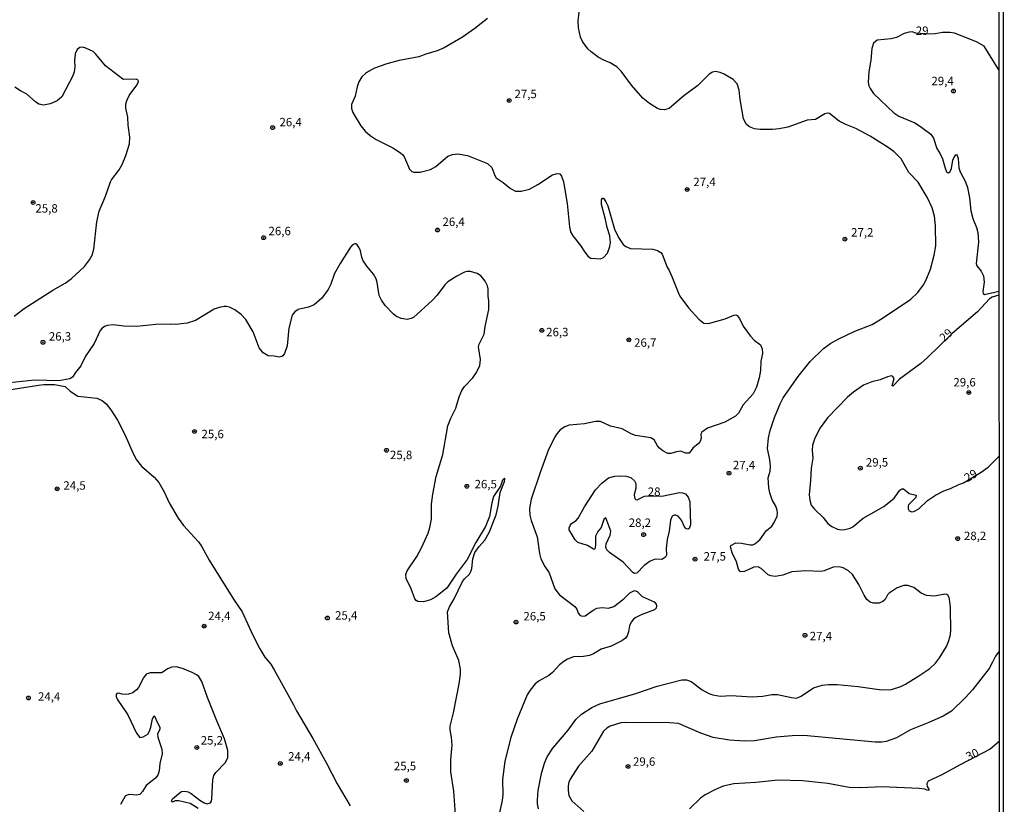
# Model space of a CAD drawing. Units: millimetres. Extents: x 190367 to 192778, y 1657663 to 1660436.
# Drawn here: x 192485 to 192778, y 1659976 to 1660209 of the extents above; entities that cross this region are included whole.
import ezdxf
from ezdxf.enums import TextEntityAlignment as Align

# ---------------------------------------------------------------- set-up
doc = ezdxf.new("R2010")
doc.units = ezdxf.units.MM
for name, color, linetype in [('IMAGEM', 7, 'Continuous'), ('V-CURVA_DE_NIVEL', 4, 'Continuous'), ('V-CURVA_MESTRA', 1, 'Continuous'), ('V-PONTO_DE_APARELHO', 80, 'Continuous'), ('V-TEXTO_DE_ALTIMETRIA', 2, 'Continuous'), ('X-LIMITE_5000', 6, 'Continuous')]:
    doc.layers.add(name, color=color, linetype=linetype)
picture_1 = doc.add_image_def('image1.jpg', size_in_pixel=(4016, 4621))

# ---------------------------------------------------------------- blocks, each defined once
blk = doc.blocks.new('805')
at = {"color": 0, "linetype": 'ByBlock', "lineweight": -2}
for radius in [0.562, 0.0806]:
    blk.add_circle((0, 0), radius, dxfattribs=at)

msp = doc.modelspace()

# ---------------------------------------------------------------- linework, layer by layer
at = {"layer": 'V-CURVA_DE_NIVEL'}
for points in [[(192639.46, 1659974.77), (192639.14, 1659976.3), (192639.12, 1659977.49), (192639.36, 1659980.26), (192640.38, 1659985.23), (192641.27, 1659988.29), (192642.05, 1659990.16), (192643.73, 1659992.73), (192648.22, 1659998.13), (192650.53, 1660001.25), (192652.22, 1660002.85), (192655.32, 1660004.89), (192657.68, 1660005.97), (192668.33, 1660008.99), (192674.66, 1660011.2), (192681.97, 1660013.09), (192683.42, 1660013.03), (192684.82, 1660012.54), (192688.05, 1660010.07), (192690, 1660008.99), (192691.24, 1660008.56), (192693.4, 1660008.22), (192696.57, 1660008.39), (192702.93, 1660008.03), (192706.03, 1660008.22), (192708.75, 1660008.65), (192710.45, 1660008.69), (192714.57, 1660007.76), (192716.06, 1660007.63), (192717.42, 1660008.2), (192721.14, 1660010.69), (192723.67, 1660011.45), (192725.58, 1660011.67), (192728.09, 1660011.62), (192734.38, 1660011.03), (192741.35, 1660010.09), (192744.24, 1660010.22), (192747.09, 1660011.11), (192748.45, 1660011.77), (192752.4, 1660014.19), (192755.61, 1660016.41), (192757.29, 1660018.02), (192758.54, 1660019.53), (192760.58, 1660022.95), (192761.22, 1660024.38), (192761.73, 1660025.99), (192761.92, 1660027.48), (192761.75, 1660034.37), (192761.62, 1660036.28), (192761.37, 1660037.47), (192761, 1660038.15), (192760.67, 1660038.42), (192760.14, 1660038.51), (192757.08, 1660037.91), (192754.7, 1660038.08), (192753.08, 1660038.8), (192750.95, 1660040.44), (192749.09, 1660041.01), (192747.9, 1660041.04), (192745.98, 1660040.31), (192743.56, 1660038.76), (192743.09, 1660038.3), (192742.35, 1660036.92), (192741.69, 1660036.32), (192740.58, 1660035.83), (192738.97, 1660035.77), (192737.97, 1660036.06), (192736.95, 1660036.87), (192736.14, 1660038.15), (192734.57, 1660041.38), (192732.7, 1660044.27), (192731.53, 1660045.44), (192729.96, 1660046.27), (192728.73, 1660046.61), (192726.98, 1660046.44), (192724.31, 1660045.44), (192723.29, 1660045.24), (192718.87, 1660045.37), (192714.7, 1660045.12), (192711.98, 1660044.14), (192709.77, 1660043.76), (192708.41, 1660043.91), (192707.69, 1660044.22), (192705.62, 1660046.12), (192704.71, 1660046.56), (192703.35, 1660046.48), (192700.63, 1660045.2), (192699.63, 1660045.07), (192699.2, 1660045.33), (192698.82, 1660045.84), (192698.23, 1660048.05), (192696.95, 1660050.77), (192696.5, 1660052.47), (192696.59, 1660052.92), (192698.08, 1660053.66), (192699.74, 1660053.58), (192702.33, 1660053.15), (192703.05, 1660053.15), (192703.69, 1660053.43), (192705.22, 1660054.57), (192707.07, 1660057.3), (192708.73, 1660058.61), (192709.47, 1660059.7), (192710.32, 1660061.57), (192710.47, 1660062.59), (192710.36, 1660063.44), (192709.94, 1660064.59), (192708.85, 1660066.5), (192708.13, 1660068.54), (192707.85, 1660070.07), (192707.66, 1660072.96), (192708.24, 1660075), (192708.3, 1660076.49), (192708.19, 1660078.32), (192707.47, 1660081.72), (192707.73, 1660084.9), (192708.24, 1660086.99), (192709.51, 1660090.86), (192711.17, 1660094.94), (192712.1, 1660096.72), (192716.52, 1660103.1), (192720.12, 1660107.52), (192724.11, 1660111.36), (192726.28, 1660112.91), (192728.68, 1660114.27), (192733.42, 1660116.46), (192738.54, 1660118.52), (192741.56, 1660120.37), (192749.98, 1660125.98), (192752.06, 1660127.94), (192753.8, 1660130.26), (192754.61, 1660131.74), (192755.84, 1660134.89), (192756.9, 1660139.06), (192757.41, 1660141.86), (192757.37, 1660147.77), (192757.03, 1660150.66), (192756.39, 1660153.1), (192754.91, 1660156.27), (192752.19, 1660160.69), (192749.42, 1660163.6), (192747.15, 1660167.6), (192745.07, 1660169.7), (192743.3, 1660171), (192737.95, 1660174.42), (192733.72, 1660176.63), (192730.68, 1660177.86), (192728.73, 1660178.84), (192725.88, 1660181.09), (192725.2, 1660181.18), (192724.52, 1660181.03), (192721.71, 1660179.33), (192719.22, 1660179.07), (192713.51, 1660177.05), (192710.96, 1660176.5), (192708.92, 1660176.33), (192705.18, 1660176.33), (192703.61, 1660176.58), (192702.08, 1660177.11), (192701.18, 1660177.88), (192700.35, 1660179.52), (192699.37, 1660185.3), (192699.06, 1660188.02), (192698.4, 1660189.89), (192697.27, 1660191.23), (192694.59, 1660192.76), (192693.36, 1660193.29), (192692.02, 1660193.59), (192691.11, 1660193.35), (192690.17, 1660192.78), (192686.75, 1660189.4), (192682.65, 1660186.3), (192678.27, 1660182.56), (192676.87, 1660182.2), (192675.68, 1660182.28), (192674.83, 1660182.54), (192672.41, 1660184.04), (192670.43, 1660185.66), (192667.05, 1660189.55), (192664.03, 1660193.63), (192662.72, 1660194.92), (192660.78, 1660196.14), (192658.89, 1660196.9), (192657.15, 1660197.86), (192655.11, 1660199.35), (192654.13, 1660200.28), (192652.55, 1660202.43), (192651.96, 1660203.79), (192651.32, 1660206.55), (192651.21, 1660208.59), (192651.87, 1660213.78)], [(192624.31, 1660209.33), (192620.51, 1660206.27), (192616.85, 1660203.77), (192611.41, 1660200.58), (192609.37, 1660199.73), (192605.97, 1660198.73), (192603.93, 1660197.96), (192598.07, 1660196.86), (192594.41, 1660195.82), (192590.8, 1660194.5), (192588.97, 1660193.56), (192588.08, 1660192.93), (192587.04, 1660191.97), (192586.08, 1660190.53), (192585.57, 1660188.96), (192585.06, 1660186.24), (192583.93, 1660183.73), (192583.93, 1660182.58), (192584.37, 1660181.35), (192585.06, 1660180.16), (192586.73, 1660177.4), (192587.97, 1660175.86), (192589.44, 1660174.52), (192591.22, 1660173.35), (192596.24, 1660170.89), (192598.49, 1660169.46), (192599.13, 1660168.85), (192599.64, 1660168.04), (192601.17, 1660164.6), (192601.83, 1660163.92), (192602.4, 1660163.66), (192604.27, 1660163.68), (192607.42, 1660164.49), (192609.01, 1660165.38), (192612.52, 1660168.47), (192613.92, 1660168.98), (192615.53, 1660169.08), (192618.38, 1660168.64), (192624.29, 1660166.3), (192625.63, 1660165.11), (192626.45, 1660162.69), (192626.92, 1660162.01), (192629.01, 1660160.67), (192631.09, 1660158.8), (192632.67, 1660158.05), (192634.32, 1660158.05), (192636.83, 1660158.69), (192639.25, 1660160.01), (192643.59, 1660162.92), (192645.03, 1660163.32), (192645.78, 1660163.15), (192646.33, 1660162.48), (192646.84, 1660160.78), (192647.98, 1660154.44), (192648.62, 1660147.51), (192648.98, 1660146.03), (192649.62, 1660144.79), (192651.92, 1660141.9), (192653.19, 1660139.91), (192654.17, 1660138.71), (192654.98, 1660138.2), (192657.83, 1660137.99), (192658.74, 1660138.35), (192659.91, 1660139.61), (192660.61, 1660141.65), (192660.8, 1660142.8), (192660.65, 1660144.84), (192659.84, 1660147.3), (192659.38, 1660149.6), (192658.17, 1660154.1), (192658.19, 1660155.46), (192658.46, 1660155.93), (192658.74, 1660155.95), (192659.48, 1660154.91), (192660.01, 1660153.72), (192662.01, 1660146.75), (192663.22, 1660144.28), (192664.58, 1660142.24), (192665.35, 1660141.6), (192666.8, 1660141.07), (192673.43, 1660140.8), (192674.79, 1660140.46), (192675.77, 1660139.9), (192676.15, 1660139.4), (192677.61, 1660135.49), (192678.27, 1660134.49), (192679.08, 1660132.76), (192680.99, 1660127.79), (192681.46, 1660126.9), (192684.03, 1660123.41), (192687.09, 1660120.03), (192688.56, 1660118.88), (192689.96, 1660118.82), (192694.89, 1660120.2), (192697.44, 1660121.26), (192698.08, 1660121.31), (192698.48, 1660121.12), (192699.12, 1660120.23), (192700.25, 1660117.97), (192702.39, 1660115), (192703.54, 1660113.83), (192705.33, 1660112.42), (192705.83, 1660111.26), (192705.94, 1660109.9), (192705.49, 1660107.6), (192705.35, 1660104.88), (192704.96, 1660102.63), (192704.18, 1660099.91), (192703.16, 1660097.87), (192700.27, 1660094.68), (192698.8, 1660092.22), (192697.95, 1660091.32), (192694.81, 1660089.49), (192689.62, 1660087.71), (192687.94, 1660086.52), (192687.62, 1660085.96), (192687.77, 1660084.73), (192687.41, 1660083.8), (192686.92, 1660083.16), (192685.33, 1660081.75), (192684.24, 1660080.33), (192683.16, 1660080.27), (192681.63, 1660080.86), (192680.48, 1660080.74), (192678.7, 1660080.25), (192677.83, 1660080.23), (192676.38, 1660080.99), (192675.4, 1660081.8), (192674.83, 1660082.44), (192673.81, 1660084.29), (192672.83, 1660084.86), (192668.28, 1660085.54), (192666.92, 1660086.07), (192664.31, 1660087.49), (192660.85, 1660088.3), (192657.91, 1660089.71), (192656.34, 1660089.71), (192653.15, 1660089.02), (192648.6, 1660088.64), (192647.24, 1660088.09), (192645.92, 1660087.2), (192644.88, 1660086.09), (192644.16, 1660084.95), (192642.35, 1660081.08), (192639.93, 1660074.53), (192637.25, 1660066.63), (192636.74, 1660063.91), (192636.87, 1660061.87), (192637.25, 1660060.29), (192639.02, 1660055.53), (192639.76, 1660050.52), (192640.14, 1660048.95), (192641.35, 1660046.69), (192642.59, 1660044.78), (192644.27, 1660040.02), (192645.73, 1660038.32), (192650.28, 1660034.77), (192650.81, 1660034.03), (192651.28, 1660032.88), (192651.87, 1660032.17), (192652.64, 1660031.94), (192653.32, 1660032.05), (192655.64, 1660033.75), (192656.76, 1660034.34), (192658.38, 1660034.49), (192660.21, 1660034.3), (192661.78, 1660034.77), (192664.8, 1660037.04), (192666.56, 1660038.85), (192667.94, 1660039.53), (192668.75, 1660039.29), (192670.28, 1660037.76), (192673.77, 1660036.17), (192674.4, 1660035.47), (192674.53, 1660035), (192674.4, 1660034.32), (192673.91, 1660033.83), (192669.94, 1660032.32), (192668.33, 1660031.54), (192667.69, 1660031.05), (192666.96, 1660030.2), (192666.45, 1660029.1), (192666.16, 1660027.27), (192665.77, 1660026.12), (192665.28, 1660025.46), (192664.16, 1660024.65), (192661.02, 1660023.08), (192658.04, 1660022.18), (192655.79, 1660020.78), (192654.64, 1660020.31), (192652.86, 1660019.97), (192649.88, 1660019.91), (192648.09, 1660019.23), (192646.95, 1660018.53), (192645.71, 1660017.51), (192643.63, 1660015.26), (192642.57, 1660014.36), (192639.64, 1660012.71), (192638.51, 1660011.82), (192636.96, 1660009.97), (192636.11, 1660008.61), (192633.13, 1660001.38), (192631.22, 1659995.94), (192629.43, 1659988.89), (192628.75, 1659983.45), (192628.88, 1659978.9), (192628.67, 1659977.28), (192627.65, 1659972.78)], [(192776.11, 1660194.06), (192771.74, 1660201.07), (192769.51, 1660202.32), (192765.24, 1660204.09), (192762.99, 1660204.89), (192761.62, 1660205.15), (192759.41, 1660205.15), (192757.25, 1660204.77), (192755.61, 1660204.68), (192751.5, 1660204.98), (192750.4, 1660205.28), (192749.55, 1660205.23), (192748.02, 1660204.79), (192745.73, 1660203.68), (192744.2, 1660203.21), (192740.01, 1660202.87), (192738.9, 1660201.94), (192738.43, 1660200.43), (192738.16, 1660196.9), (192737.52, 1660193.46), (192737.39, 1660190.36), (192737.56, 1660189.34), (192737.92, 1660188.49), (192738.92, 1660187.08), (192744.94, 1660181.3), (192746.49, 1660180.28), (192751.17, 1660178.37), (192752.91, 1660177.27), (192755.95, 1660174.93), (192756.78, 1660173.76), (192757.71, 1660170.68), (192758.71, 1660169.11), (192759.43, 1660167.62), (192760.22, 1660164.9), (192760.64, 1660163.77), (192760.84, 1660163.58), (192761.2, 1660163.51), (192761.71, 1660163.92), (192762.07, 1660164.73), (192762.51, 1660167.28), (192762.77, 1660167.92), (192763.41, 1660168.83), (192763.58, 1660168.89), (192763.79, 1660168.68), (192764.05, 1660167.7), (192764.24, 1660164.98), (192764.68, 1660163.79), (192766.21, 1660160.86), (192766.81, 1660159.16), (192767.45, 1660156.1), (192767.83, 1660152.19), (192768.47, 1660149.98), (192769.49, 1660147.3), (192769.87, 1660145.77), (192770.1, 1660142.88), (192769.44, 1660136.55), (192769.61, 1660135.91), (192770.89, 1660134.27), (192771.57, 1660132.89), (192771.76, 1660131.02), (192771.42, 1660128.3), (192771.52, 1660127.72), (192771.84, 1660127.43), (192772.17, 1660127.47), (192774.59, 1660127.96), (192776.15, 1660128.37)], [(192483.79, 1660120.95), (192486.72, 1660123.2), (192495.24, 1660128.64), (192498.95, 1660130.76), (192500.71, 1660132), (192504.62, 1660135.65), (192506.17, 1660137.7), (192506.89, 1660139.1), (192507.4, 1660140.84), (192508.27, 1660148.92), (192508.97, 1660152.08), (192510.89, 1660156.53), (192512.37, 1660160.78), (192512.67, 1660161.37), (192514.97, 1660164.35), (192515.82, 1660166), (192516.88, 1660168.6), (192518.03, 1660172.12), (192518.15, 1660174.04), (192517.64, 1660177.61), (192517.52, 1660179.99), (192516.92, 1660182.67), (192516.96, 1660184), (192517.28, 1660185.13), (192517.9, 1660186.41), (192520.17, 1660189.51), (192520.7, 1660190.57), (192520.58, 1660191), (192519.94, 1660191.33), (192516.37, 1660191.14), (192515.99, 1660191.25), (192510.91, 1660195.24), (192508.02, 1660198.73), (192507.23, 1660199.48), (192505.02, 1660200.52), (192504.09, 1660200.77), (192503.3, 1660200.71), (192502.51, 1660200.09), (192501.92, 1660198.77), (192501.68, 1660196.69), (192501.73, 1660194.99), (192501.54, 1660193.42), (192501.22, 1660192.31), (192497.88, 1660186.02), (192496.48, 1660184.89), (192494.48, 1660184), (192492.44, 1660183.56), (192491.08, 1660183.9), (192490.12, 1660184.53), (192487.53, 1660186.79), (192485.64, 1660187.81), (192483.96, 1660188.95)], [(192614.98, 1659970.31), (192614.28, 1659980), (192613.45, 1659985.74), (192613.45, 1659989.31), (192613.79, 1659993.65), (192613.58, 1659996.07), (192613.2, 1659998.24), (192613.2, 1659999.26), (192614.22, 1660003.21), (192615.87, 1660011.84), (192616.26, 1660014.69), (192616.26, 1660016.22), (192615.75, 1660018.77), (192613.96, 1660023.12), (192612.86, 1660026.97), (192612.47, 1660033.18), (192613, 1660034.71), (192614.39, 1660037.13), (192616.74, 1660042.02), (192617.47, 1660043.01), (192618.93, 1660044.39), (192619.4, 1660045.16), (192619.7, 1660046.1), (192619.95, 1660048.99), (192620.59, 1660050.86), (192621.84, 1660052.6), (192623.5, 1660054.51), (192624.8, 1660056.72), (192626.84, 1660062.04), (192627.48, 1660064.63), (192628.11, 1660068.64), (192629.39, 1660071.86), (192629.47, 1660072.62), (192629.33, 1660072.85), (192628.79, 1660072.28), (192628.13, 1660070.54), (192626.12, 1660067.44), (192625.58, 1660065.56), (192624.93, 1660061.48), (192623.76, 1660058.55), (192620.85, 1660053.79), (192618.3, 1660048.73), (192615.02, 1660044.4), (192612.2, 1660040.23), (192608.95, 1660037.72), (192607.37, 1660036.81), (192605.33, 1660036.17), (192603.63, 1660036.3), (192603.12, 1660036.55), (192602.7, 1660037.13), (192601.68, 1660040.02), (192600.19, 1660043.08), (192600.02, 1660044.27), (192600.42, 1660045.42), (192603.33, 1660049.69), (192604.74, 1660052.2), (192606.65, 1660056.6), (192607.16, 1660058.21), (192607.67, 1660060.68), (192607.67, 1660065.14), (192608.05, 1660068.12), (192609.07, 1660073.39), (192611.07, 1660079.93), (192612.52, 1660088.39), (192613.45, 1660090.69), (192614.94, 1660093.66), (192615.87, 1660096.98), (192616.72, 1660098.93), (192617.51, 1660100.08), (192619.91, 1660102.69), (192621.02, 1660104.22), (192622.04, 1660106.28), (192622.25, 1660108.07), (192621.61, 1660111.85), (192621.82, 1660112.66), (192623.31, 1660115.66), (192623.57, 1660117.89), (192624.71, 1660122.95), (192624.74, 1660125.5), (192624.5, 1660126.86), (192624.5, 1660129.07), (192624.31, 1660129.96), (192623.61, 1660131.32), (192622.91, 1660132.21), (192622.31, 1660132.89), (192621.21, 1660133.66), (192619.28, 1660134.17), (192618.13, 1660134.19), (192617.45, 1660134.02), (192615.2, 1660132.87), (192612.56, 1660131.19), (192611.67, 1660130.3), (192609.33, 1660127.24), (192607.97, 1660125.75), (192602.32, 1660120.54), (192601.64, 1660120.22), (192600.49, 1660119.97), (192598.7, 1660120.22), (192597.3, 1660120.88), (192596.37, 1660121.6), (192593.96, 1660124.14), (192592.81, 1660125.75), (192592.13, 1660127.11), (192591.58, 1660130.94), (192591.22, 1660132.08), (192590.41, 1660133.45), (192588.48, 1660135.78), (192587.29, 1660137.61), (192586.97, 1660138.5), (192586.63, 1660140.33), (192586.14, 1660141.48), (192585.63, 1660142.14), (192585.21, 1660142.41), (192584.89, 1660142.41), (192584.21, 1660142.09), (192583.63, 1660141.48), (192580.57, 1660136.55), (192578.89, 1660133.62), (192577.75, 1660130.43), (192576.98, 1660128.85), (192575.09, 1660126.35), (192572.82, 1660124.3), (192571.2, 1660123.62), (192568.06, 1660122.92), (192567.12, 1660122.28), (192566.33, 1660121.25), (192565.29, 1660117.42), (192564.78, 1660112.15), (192564.02, 1660109.9), (192563.55, 1660109.15), (192563.23, 1660108.98), (192562.4, 1660108.83), (192561, 1660109.13), (192559.22, 1660109.21), (192557.68, 1660110.04), (192556.51, 1660111.6), (192554.71, 1660116.36), (192552.52, 1660119.97), (192551.16, 1660121.44), (192549.33, 1660122.88), (192547.7, 1660123.64), (192546.76, 1660123.84), (192546.08, 1660123.81), (192544.61, 1660123.58), (192543.15, 1660123.01), (192537.58, 1660119.69), (192535.16, 1660118.84), (192531.76, 1660118.44), (192530.06, 1660118.61), (192525.81, 1660118.48), (192520.2, 1660117.93), (192516.29, 1660118.01), (192513.14, 1660118.35), (192511.44, 1660118.18), (192510.59, 1660117.89), (192509.93, 1660117.44), (192509.31, 1660116.74), (192507.51, 1660112.83), (192504.93, 1660109.09), (192503.6, 1660106.2), (192501.96, 1660104.24), (192501.03, 1660102.82), (192500.26, 1660102.35), (192497.07, 1660101.78), (192489.85, 1660101.99), (192482.41, 1660101.14)], [(192776.15, 1660127.24), (192774.16, 1660126.58), (192773.36, 1660126.07), (192769.8, 1660122.22), (192762.28, 1660115.81), (192754.91, 1660108.62), (192752.95, 1660106.92), (192746.66, 1660102.31), (192744.64, 1660100.18), (192744.51, 1660100.38), (192745.02, 1660102.42), (192744.71, 1660103.05), (192744.24, 1660103.26), (192743.09, 1660102.99), (192740.93, 1660102.03), (192738.42, 1660101.44), (192735.91, 1660100.48), (192732.95, 1660098.42), (192731.23, 1660096.89), (192725.28, 1660090.79), (192723.07, 1660087.86), (192721.46, 1660084.75), (192720.82, 1660082.69), (192720.69, 1660081.12), (192720.88, 1660078.78), (192720.39, 1660075.81), (192720.27, 1660072.2), (192719.82, 1660067.99), (192720.01, 1660066.33), (192720.44, 1660064.88), (192721.37, 1660063.67), (192724.03, 1660061.19), (192725.37, 1660059.44), (192726.56, 1660058.55), (192728.22, 1660057.78), (192729.41, 1660057.53), (192730.38, 1660057.61), (192732.04, 1660058.08), (192732.81, 1660058.46), (192735.89, 1660061.04), (192741.97, 1660064.46), (192745.03, 1660066.96), (192746.72, 1660069.31), (192747.32, 1660069.73), (192747.83, 1660069.69), (192749.55, 1660068.39), (192751.57, 1660067.81), (192751.49, 1660067.13), (192749.79, 1660065.52), (192749.34, 1660064.97), (192749.23, 1660064.59), (192749.25, 1660063.8), (192749.55, 1660063.2), (192750.28, 1660062.88), (192750.91, 1660063.01), (192752.4, 1660063.82), (192755.01, 1660066.24), (192757.31, 1660067.82), (192759.86, 1660069.13), (192761.84, 1660069.84), (192764.26, 1660071.05), (192765.64, 1660071.49), (192770.89, 1660074.67), (192772.95, 1660076.12), (192776.18, 1660079.34)], [(192671.72, 1660067.66), (192676.1, 1660067.59), (192681.29, 1660068.62), (192682.18, 1660068.58), (192683.12, 1660068.2), (192683.94, 1660067.26), (192684.35, 1660065.82), (192684.58, 1660059.02), (192684.16, 1660058), (192683.84, 1660057.8), (192683.35, 1660057.85), (192682.82, 1660058.42), (192681.95, 1660060.46), (192680.93, 1660061.57), (192680.23, 1660061.88), (192679.76, 1660061.88), (192679.16, 1660061.63), (192678.65, 1660060.38), (192678.23, 1660057.19), (192677.65, 1660054.73), (192677.34, 1660052.05), (192677.42, 1660050.05), (192677.21, 1660049.46), (192676.06, 1660048.79), (192674.06, 1660048.82), (192672.57, 1660048.28), (192670.79, 1660046.97), (192668.62, 1660044.73), (192667.94, 1660044.63), (192667.45, 1660044.9), (192664.63, 1660047.95), (192660.55, 1660050.81), (192659.72, 1660051.62), (192659.46, 1660052.43), (192659.59, 1660053.37), (192660.78, 1660055.96), (192660.97, 1660057.15), (192659.44, 1660061.16), (192658.87, 1660060.59), (192658.04, 1660058.21), (192657.06, 1660057.02), (192656.42, 1660055.66), (192656.4, 1660052.98), (192656.19, 1660051.81), (192655.83, 1660051.85), (192653.96, 1660052.9), (192651.09, 1660053.83), (192650.36, 1660054.64), (192648.6, 1660057.53), (192648.56, 1660058.13), (192648.83, 1660058.89), (192649.28, 1660059.4), (192650.6, 1660060.33), (192651.24, 1660061.06), (192653.13, 1660064.42), (192656.4, 1660069.39), (192658.27, 1660071.45), (192660.23, 1660073.02), (192662.08, 1660073.49), (192663.95, 1660073.62), (192665.44, 1660073.47), (192666.84, 1660073.06), (192667.98, 1660072.11), (192668.39, 1660071.26), (192668.37, 1660069.86), (192667.86, 1660068.03), (192667.92, 1660067.14), (192668.3, 1660066.58), (192668.79, 1660066.45), (192670.92, 1660067.52), (192671.72, 1660067.66)], [(192776.22, 1660021.55), (192775.12, 1660020.08), (192774.31, 1660018.26), (192773.25, 1660016.45), (192768.32, 1660010.1), (192766.28, 1660007.76), (192762.07, 1660003.8), (192759.63, 1660002.23), (192755.38, 1660000.36), (192749.94, 1659998.23), (192745.77, 1659995.85), (192742.71, 1659994.75), (192741.44, 1659994.58), (192739.44, 1659994.58), (192718.27, 1659996.49), (192714.78, 1659996.45), (192709.98, 1659996.07), (192703.61, 1659994.96), (192700.72, 1659994.88), (192696.17, 1659995.17), (192691.36, 1659995.9), (192687.67, 1659997.21), (192681.04, 1660000.08), (192678.32, 1660000.32), (192665.14, 1660000.36), (192663.86, 1660000.25), (192660.76, 1659999.3), (192659.74, 1659998.7), (192658.78, 1659997.81), (192655.25, 1659991.9), (192651.38, 1659987.48), (192648.9, 1659983.62), (192648.47, 1659982.68), (192648.28, 1659981.62), (192648.24, 1659980.17), (192648.47, 1659978.77), (192649.39, 1659977.15), (192652.92, 1659973.98)]]:
    msp.add_lwpolyline(points, dxfattribs=at)
at = {"layer": 'V-CURVA_MESTRA'}
for points in [[(192473.4, 1660097.76), (192490.95, 1660100.48), (192492.53, 1660100.65), (192495.76, 1660100.69), (192498.95, 1660100.05), (192500.35, 1660098.69), (192502.69, 1660097.27), (192508.34, 1660096.61), (192509.87, 1660095.95), (192511.06, 1660094.91), (192512.5, 1660093.15), (192514.46, 1660090.09), (192516.73, 1660085.63), (192519, 1660080.36), (192520.07, 1660078.32), (192521.54, 1660076.49), (192525.28, 1660073.21), (192526.68, 1660071.6), (192528.34, 1660068.8), (192529.8, 1660065.56), (192532.42, 1660061.06), (192534.03, 1660058.85), (192538.45, 1660053.96), (192539.41, 1660052.71), (192541.66, 1660048.56), (192548.89, 1660036.96), (192551.42, 1660033.22), (192554.6, 1660026.29), (192556.66, 1660022.25), (192558.19, 1660019.79), (192559.94, 1660017.66), (192560.98, 1660016.05), (192566.61, 1660005.85), (192567.59, 1660003.81), (192572.48, 1659995.64), (192576.54, 1659988.29), (192579.7, 1659982.17), (192583.53, 1659975.67)], [(192538.37, 1659974.92), (192535.99, 1659976.39), (192532.69, 1659977.13), (192531.57, 1659977.13), (192530.76, 1659976.77), (192530.52, 1659977.02), (192530.82, 1659977.73), (192533.14, 1659979.75), (192533.44, 1659979.94), (192534.44, 1659980), (192535.41, 1659979.79), (192536.35, 1659979.34), (192538.85, 1659977.32), (192540.15, 1659976.58), (192541.11, 1659976.26), (192542.08, 1659976.53), (192542.38, 1659977.07), (192542.49, 1659977.71), (192542.79, 1659983.36), (192543.08, 1659984.64), (192543.68, 1659985.57), (192546.38, 1659988.44), (192547.25, 1659989.91), (192547.23, 1659992.12), (192546.21, 1659995.56), (192543.91, 1660000.87), (192541.17, 1660007.8), (192539.51, 1660012.52), (192538.62, 1660014.02), (192537.94, 1660014.56), (192536.6, 1660015.24), (192533.78, 1660016.43), (192531.84, 1660016.89), (192530.57, 1660016.79), (192529.29, 1660016.34), (192527.64, 1660015.17), (192524.19, 1660015.13), (192523, 1660014.73), (192522.19, 1660013.64), (192520.64, 1660010.75), (192520.09, 1660010.07), (192518.96, 1660009.24), (192517.73, 1660008.75), (192516.8, 1660008.67), (192515.86, 1660008.78), (192514.88, 1660009.12), (192514.29, 1660008.95), (192514.09, 1660008.69), (192514.07, 1660008.1), (192514.31, 1660007.27), (192517.5, 1660002.62), (192520.05, 1659997.22), (192521.05, 1659995.98), (192522.07, 1659996.09), (192523.4, 1659996.89), (192523.94, 1659997.77), (192524.38, 1659999), (192524.79, 1660001.51), (192525.3, 1660002.34), (192525.57, 1660002.21), (192525.91, 1660001.12), (192527.06, 1659999), (192527.06, 1659998.3), (192526.29, 1659997.05), (192526.44, 1659996.07), (192527.57, 1659992.5), (192527.74, 1659991.14), (192527.06, 1659988.25), (192526.78, 1659986.08), (192526.4, 1659984.81), (192525.72, 1659983.87), (192522.98, 1659981.66), (192521.88, 1659979.88), (192521.03, 1659979.04), (192520.15, 1659978.87), (192517.94, 1659979.02), (192517.31, 1659978.87), (192516.73, 1659978.49), (192515.35, 1659976.05)], [(192776.24, 1659994.8), (192773.61, 1659992.5), (192764.64, 1659987.86), (192758.99, 1659984.72), (192755.16, 1659983.02), (192754.74, 1659982.17), (192754.91, 1659981.44), (192755.4, 1659980.64), (192755.4, 1659980.34), (192755.04, 1659980.23), (192754.16, 1659980.57), (192752.49, 1659980.83), (192741.52, 1659981.3), (192735.19, 1659981), (192731.74, 1659981.08), (192725.41, 1659982.27), (192717.89, 1659983.04), (192710.62, 1659983.25), (192704.03, 1659982.57), (192697.44, 1659982.23), (192694.25, 1659981.47), (192692.04, 1659980.55), (192688.98, 1659978.94), (192687.6, 1659977.98), (192684.27, 1659974.79)]]:
    msp.add_lwpolyline(points, dxfattribs=at)
at = {"layer": 'X-LIMITE_5000'}
msp.add_lwpolyline([(190367.93, 1660434.22), (190849.53, 1660434.63), (191331.14, 1660435.02), (191812.74, 1660435.39), (192294.34, 1660435.74), (192775.95, 1660436.07), (192776.31, 1659881.78), (192776.68, 1659327.49), (192777.04, 1658773.2), (192777.41, 1658218.91), (192777.77, 1657664.62), (192296.29, 1657664.29), (191814.81, 1657663.94), (191333.33, 1657663.57), (190851.84, 1657663.18), (190370.36, 1657662.77), (190369.88, 1658217.06), (190369.39, 1658771.35), (190368.9, 1659325.64), (190368.42, 1659879.93), (190367.93, 1660434.22)], dxfattribs=at)

# ---------------------------------------------------------------- block references
at = {"layer": 'V-PONTO_DE_APARELHO', "xscale": 0.999998301267624, "yscale": 0.999998301267624, "zscale": 0.999998301267624}
for p in [(192762.66, 1660187.76), (192630.73, 1660184.93), (192560.51, 1660176.9), (192683.6, 1660158.54), (192489.38, 1660154.7), (192609.46, 1660146.51), (192557.84, 1660144.23), (192730.44, 1660143.82), (192640.45, 1660116.75), (192492.32, 1660113.21), (192666.27, 1660113.93), (192767.23, 1660098.31), (192537.3, 1660086.75), (192594.31, 1660081.16), (192735.02, 1660075.84), (192696.02, 1660074.35), (192496.52, 1660069.73), (192618.16, 1660070.49), (192670.67, 1660056.14), (192763.94, 1660054.96), (192685.94, 1660048.86), (192576.77, 1660031.39), (192540.17, 1660028.98), (192632.78, 1660030.18), (192718.57, 1660026.27), (192487.99, 1660007.67), (192538.01, 1659992.96), (192562.79, 1659988.25), (192666.05, 1659987.36), (192600.23, 1659983.18)]:
    msp.add_blockref('805', p, dxfattribs=at)

# ---------------------------------------------------------------- texts
at = {"layer": 'V-TEXTO_DE_ALTIMETRIA'}
for s, p in [('29', (192751.49, 1660203.63)), ('29,4', (192756.13, 1660188.72)), ('27,5', (192632.32, 1660184.87)), ('26,4', (192562.53, 1660176.51)), ('27,4', (192685.43, 1660158.76)), ('25,8', (192490.07, 1660150.91)), ('26,4', (192610.94, 1660146.94)), ('26,6', (192559.29, 1660144.2)), ('27,2', (192732.28, 1660143.8)), ('26,3', (192494.05, 1660112.93)), ('26,3', (192641.73, 1660114.22)), ('26,7', (192667.84, 1660111.09)), ('29,6', (192762.66, 1660099.32)), ('25,6', (192539.39, 1660083.96)), ('25,8', (192595.35, 1660077.75)), ('29,5', (192736.66, 1660075.55)), ('27,4', (192697.17, 1660074.75)), ('26,5', (192620.47, 1660069.09)), ('24,5', (192498.37, 1660068.69)), ('28', (192671.9, 1660066.85)), ('28,2', (192666.24, 1660057.65)), ('28,2', (192765.78, 1660053.74)), ('27,5', (192688.49, 1660047.66)), ('24,4', (192541.36, 1660029.98)), ('25,4', (192579.04, 1660030.14)), ('26,5', (192634.98, 1660029.9)), ('27,4', (192719.99, 1660024)), ('24,4', (192490.83, 1660006.07)), ('25,2', (192539.15, 1659993.08)), ('24,4', (192565.12, 1659988.32)), ('25,5', (192596.5, 1659985.44)), ('29,6', (192667.51, 1659986.77))]:
    msp.add_text(s, height=2.5, dxfattribs=at).set_placement(p, align=Align.BOTTOM_LEFT)
for s, rotation, p in [('29', 42, (192760.4, 1660112.57)), ('29', 30, (192767.17, 1660070.97)), ('30', 25, (192767.42, 1659988.26))]:
    msp.add_text(s, height=2.5, rotation=rotation, dxfattribs=at).set_placement(p, align=Align.BOTTOM_LEFT)

# ---------------------------------------------------------------- referenced raster images: frames only (the image files are external)
at = {"layer": 'IMAGEM'}
image = msp.add_image(picture_1, insert=(190366.98, 1657662.77), size_in_units=(2410.5, 2773.64), dxfattribs=at)
image.dxf.flags = 7

doc.saveas('drawing.dxf')
